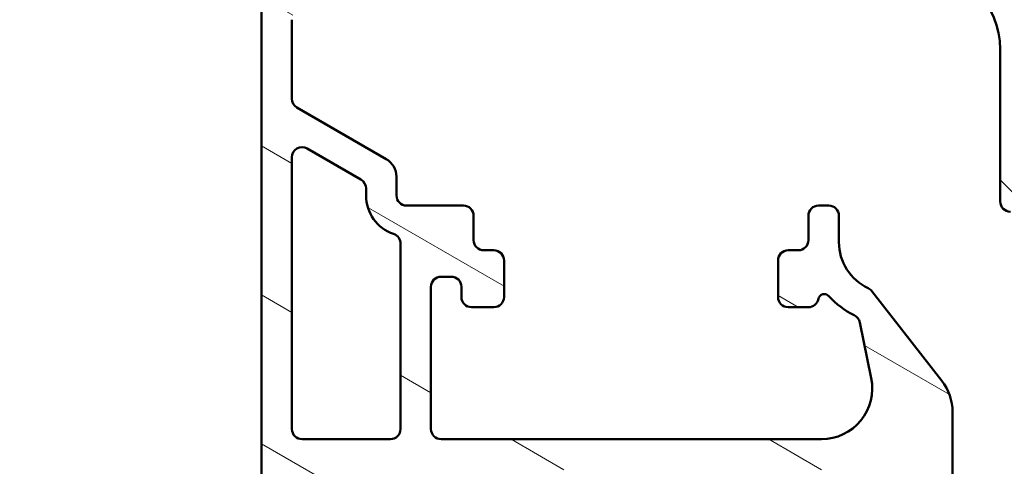
# Model space of a CAD drawing. Units: millimetres. Extents: x 13 to 821, y 10 to 287.
# Drawn here: x 451 to 476, y 106 to 117 of the extents above; entities that cross this region are included whole.
import ezdxf

# ---------------------------------------------------------------- set-up
doc = ezdxf.new("R2010")
doc.units = ezdxf.units.MM
for name, color, linetype, lineweight in [('Dimension (ISO)', 3, 'Continuous', 25), ('Hatch (ISO)', 8, 'Continuous', 18), ('Visible (ISO)', 7, 'Continuous', 50)]:
    doc.layers.add(name, color=color, linetype=linetype, lineweight=lineweight)
doc.styles.add('Note Text (ISO)', font='tahoma.ttf')
doc.dimstyles.new('Default (ISO)', dxfattribs={"dimtxt": 3.5, "dimasz": 2.5, "dimexe": 3.175, "dimexo": 0, "dimgap": 0.762, "dimtad": 1, "dimrnd": 1e-08, "dimtxsty": 'Note Text (ISO)', "dimcen": 0.09, "dimdle": 10, "dimclrd": 256, "dimclre": 256, "dimclrt": 256, "dimazin": 2, "dimtfac": 1.001485705375671, "dimtmove": 0, "dimatfit": 3, "dimfxl": 1, "dimtolj": 1, "dimtzin": 0, "dimlwd": -1, "dimlwe": -1, "dimarcsym": 0})

# ---------------------------------------------------------------- blocks, each defined once
blk = doc.blocks.new('*D33')
at = {"layer": 'Defpoints', "color": 0, "transparency": 16777216}
for p in [(460.0891456792968, 133.5223212768749), (447.5755917173765, 75.52232127687397), (457.5755917173766, 75.52232127687397)]:
    blk.add_point(p, dxfattribs=at)
at = {"layer": 'Dimension (ISO)', "transparency": 16777216}
for p, q in [((460.0891456792968, 133.5223212768749), (444.4005917173764, 133.5223212768749)), ((447.5755917173764, 131.0223212768749), (447.5755917173765, 78.02232127687397)), ((457.5755917173766, 75.52232127687397), (444.4005917173765, 75.52232127687397))]:
    blk.add_line(p, q, dxfattribs=at)
for points in [[(447.1589250507097, 131.0223212768749), (447.9922583840431, 131.0223212768749), (447.5755917173764, 133.5223212768749)], [(447.1589250507098, 78.02232127687397), (447.9922583840432, 78.02232127687397), (447.5755917173765, 75.52232127687397)]]:
    blk.add_solid(points, dxfattribs=at)
at = {"layer": 'Dimension (ISO)', "transparency": 16777216, "insert": (443.174908037054, 100.9247725864782), "char_height": 3.5, "attachment_point": 1, "rotation": 90, "style": 'Note Text (ISO)'}
blk.add_mtext('\\A1;116', dxfattribs=at)

msp = doc.modelspace()

# ---------------------------------------------------------------- hatches: boundary and pattern name
at = {"layer": 'Hatch (ISO)'}
h = msp.add_hatch(dxfattribs=at)
h.set_pattern_fill('ANSI31', color=256, scale=25.4, angle=90.00021045915, style=0)
h.set_pattern_definition([(135.00021045915, (413.7151640248585, 3.227041815989651e-07), (-2.245055783671479, -2.245072276832807), [])])
edge = h.paths.add_edge_path()
edge.add_ellipse((476.4505917173761, 133.3473212768749), major_axis=(0.1749999999999999, -1.24148650956402e-17), ratio=1, start_angle=270, end_angle=450)
edge.add_line((476.4505917173761, 133.5223212768749), (475.7005917173761, 133.5223212768749))
edge.add_ellipse((475.7005917173761, 133.2723212768749), major_axis=(-0.2499999999999999, 1.773552156520029e-17), ratio=1, start_angle=269.999999999998, end_angle=366.7033764282872)
edge.add_line((475.4523007742682, 133.2431389608161), (475.6085011484559, 131.9141444374626))
edge.add_ellipse((473.1255917173762, 131.6223212768749), major_axis=(0.2918231605877163, -2.482909431079719), ratio=1, start_angle=353.29662357171344, end_angle=449.9999999999987, ccw=False)
edge.add_line((473.1255917173762, 129.1223212768749), (468.8456191896963, 129.1223212768749))
edge.add_ellipse((468.8456191896963, 129.3723212768749), major_axis=(-0.2500000000000008, 2.238181570815515e-15), ratio=1, start_angle=338.96277874396384, end_angle=450.0000000000005, ccw=False)
edge.add_ellipse((467.0255917173762, 130.0723212768749), major_axis=(0.6102564102564113, 1.586690616894471), ratio=1, start_angle=269.9999999999999, end_angle=334.5967581393973)
edge.add_ellipse((467.9857644951523, 130.9853893120276), major_axis=(-0.2584154816470063, 0.2717470125781429), ratio=1, start_angle=269.9999999999987, end_angle=376.4404631166358)
edge.add_line((467.6610049687331, 131.1728893120276), (467.6124264470914, 131.0887488443878))
edge.add_ellipse((467.8289327980376, 130.9637488443877), major_axis=(-0.1250000000000454, -0.2165063509460862), ratio=1, start_angle=269.9999999999883, end_angle=347.9753008194498)
edge.add_ellipse((467.0255917173763, 130.0723212768751), major_axis=(0.705713490947485, -0.6359783555234411), ratio=1, start_angle=83.18165399580619, end_angle=89.99999999999892, ccw=False)
edge.add_line((467.7408557963927, 130.6975390767404), (467.7059244875896, 130.5671736575121))
edge.add_ellipse((467.8266652158757, 130.5348212768743), major_axis=(-0.03235238063781511, -0.1207407282861328), ratio=1, start_angle=270.0000000000035, end_angle=360.000000000006)
edge.add_line((467.7943128352379, 130.4140805485881), (467.9246782544661, 130.379149239785))
edge.add_ellipse((467.0255917173762, 130.0723212768749), major_axis=(0.3068279629101001, -0.8990865370899727), ratio=1, start_angle=352.3139096304842, end_angle=450.00000000000034, ccw=False)
edge.add_line((467.2094141754496, 129.1402755140994), (467.1139800650245, 129.2357096245244))
edge.add_ellipse((467.0255917173762, 129.1473212768761), major_axis=(-0.08838834764831827, 0.08838834764831827), ratio=1, start_angle=269.9999999999971, end_angle=359.9999999999928)
edge.add_line((466.9372033697279, 129.2357096245244), (466.8417692593027, 129.1402755140994))
edge.add_ellipse((467.0255917173762, 130.0723212768749), major_axis=(-0.9320457627755465, 0.1838224580734105), ratio=1, start_angle=352.31390963048415, end_angle=450.0000000000002, ccw=False)
edge.add_line((466.1265051802862, 130.379149239785), (466.2568705995145, 130.4140805485882))
edge.add_ellipse((466.2245182188766, 130.5348212768743), major_axis=(0.1207407282861328, 0.03235238063781232), ratio=1, start_angle=270.0000000000086, end_angle=360.0000000000037)
edge.add_line((466.3452589471627, 130.5671736575121), (466.3103276383596, 130.6975390767403))
edge.add_ellipse((467.0255917173764, 130.0723212768748), major_axis=(0.6252177998656071, 0.7152640790167287), ratio=1, start_angle=83.18165399580892, end_angle=90.0000000000033, ccw=False)
edge.add_ellipse((466.2222506367148, 130.9637488443877), major_axis=(0.1857140765651678, 0.1673627251377907), ratio=1, start_angle=270.0000000000087, end_angle=347.9753008194343)
edge.add_line((466.4387569876609, 131.0887488443877), (466.3901784660192, 131.1728893120277))
edge.add_ellipse((466.0654189396001, 130.9853893120276), major_axis=(-0.187499999999976, 0.3247595264191782), ratio=1, start_angle=270.0000000000089, end_angle=376.4404631166424)
edge.add_ellipse((467.0255917173762, 130.0723212768749), major_axis=(-1.171483516799762, -1.231919790354249), ratio=1, start_angle=270.0000000000004, end_angle=334.5967581393972)
edge.add_ellipse((465.2055642450561, 129.3723212768749), major_axis=(0.08974358974358944, -0.2333368554256577), ratio=1, start_angle=338.96277874395713, end_angle=450.0000000000073, ccw=False)
edge.add_line((465.205564245056, 129.1223212768749), (460.3140632775805, 129.1223212768749))
edge.add_ellipse((460.3140632775806, 129.3723212768749), major_axis=(-0.2499999999999991, -5.373759907473781e-16), ratio=1, start_angle=355.6676860168108, end_angle=449.9999999999999, ccw=False)
edge.add_line((460.0647776055736, 129.3912065550573), (460.3034139692099, 132.5412065550572))
edge.add_ellipse((460.5526996412169, 132.5223212768749), major_axis=(0.01888527818234705, 0.2492856720069875), ratio=0.9999999999999999, start_angle=4.332313983182303, end_angle=90.00000000000853, ccw=False)
edge.add_line((460.552699641217, 132.7723212768749), (461.1255917173762, 132.7723212768749))
edge.add_ellipse((461.1255917173762, 133.0223212768749), major_axis=(0.2499999999999995, -1.127958546190357e-15), ratio=1, start_angle=269.9999999999982, end_angle=360.0000000000013)
edge.add_line((461.3755917173762, 133.0223212768749), (461.3755917173762, 133.2723212768749))
edge.add_ellipse((461.1255917173762, 133.2723212768749), major_axis=(-5.165341747387198e-17, 0.2500000000000002), ratio=1, start_angle=270, end_angle=360)
edge.add_line((461.1255917173762, 133.5223212768749), (460.0891456792966, 133.5223212768749))
edge.add_ellipse((460.0891456792966, 133.0223212768749), major_axis=(-0.5000000000000003, -5.196404691821778e-16), ratio=1, start_angle=269.9999999999999, end_angle=355.6676860168114)
edge.add_line((459.5905743352826, 133.0600918332396), (459.1606090994697, 127.3845507205102))
edge.add_ellipse((458.6620377554558, 127.4223212768749), major_axis=(-0.0377705563646947, -0.4985713440139762), ratio=1, start_angle=4.332313983188499, end_angle=90.0000000000004, ccw=False)
edge.add_line((458.6620377554558, 126.9223212768749), (458.1255917173762, 126.9223212768749))
edge.add_ellipse((458.1255917173762, 127.4223212768749), major_axis=(-0.5000000000000016, 1.978361336224425e-15), ratio=1, start_angle=6.821210263296962e-13, end_angle=90.00000000000023, ccw=False)
edge.add_line((457.6255917173762, 127.4223212768749), (457.6255917173762, 130.4893085749827))
edge.add_ellipse((457.3755917173762, 130.4893085749827), major_axis=(1.127958546190356e-15, 0.2499999999999913), ratio=1, start_angle=270.0000000000002, end_angle=285.0000000000004)
edge.add_line((457.6170731739484, 130.5540133362583), (457.3670731739484, 131.4870260381505))
edge.add_ellipse((457.1255917173762, 131.4223212768749), major_axis=(-0.06470476127563017, 0.241481456572267), ratio=1, start_angle=269.9999999999942, end_angle=434.9999999999949)
edge.add_line((456.8755917173762, 131.4223212768749), (456.8755917173762, 126.4223212768749))
edge.add_ellipse((457.1255917173762, 126.4223212768749), major_axis=(1.092487503059956e-15, -0.2500000000000019), ratio=1, start_angle=269.9999999999997, end_angle=359.9999999999997)
edge.add_line((457.1255917173762, 126.1723212768749), (461.5255917173761, 126.1723212768749))
edge.add_ellipse((461.5255917173762, 125.9223212768749), major_axis=(0.2500000000000024, -1.127958546190357e-15), ratio=1, start_angle=1.3073986337985843e-12, end_angle=90.00000000000028, ccw=False)
edge.add_line((461.7755917173762, 125.9223212768749), (461.7755917173762, 120.5127863302055))
edge.add_line((461.7755917173762, 120.5127863302055), (461.7755917173762, 119.3430202359097))
edge.add_line((461.7755917173761, 119.3430202359097), (461.7755917173761, 118.7723212768749))
edge.add_ellipse((462.0255917173762, 118.7723212768749), major_axis=(-1.773552156520015e-17, -0.249999999999998), ratio=1, start_angle=270, end_angle=360)
edge.add_line((462.0255917173762, 118.5223212768749), (463.1112945838765, 118.5223212768749))
edge.add_ellipse((463.1112945838765, 118.7723212768749), major_axis=(0.2499999999999991, -1.127958546190357e-15), ratio=1, start_angle=270.0000000000002, end_angle=345.0000000000007)
edge.add_line((463.3527760404488, 118.7076165155993), (463.5204805913195, 119.3334984201095))
edge.add_ellipse((463.3755917173762, 119.3723212768749), major_axis=(0.03882285676537925, 0.1448888739433596), ratio=1, start_angle=269.9999999999966, end_angle=374.9999999999971)
edge.add_line((463.3755917173762, 119.5223212768749), (462.7755917173761, 119.5223212768749))
edge.add_ellipse((462.7755917173762, 119.7723212768749), major_axis=(-0.2499999999999969, 1.127958546190357e-15), ratio=1, start_angle=2.8421709430404007e-13, end_angle=90.00000000000028, ccw=False)
edge.add_line((462.5255917173762, 119.7723212768749), (462.5255917173762, 120.7723212768749))
edge.add_ellipse((462.7755917173762, 120.7723212768749), major_axis=(-2.202710527685113e-15, 0.249999999999998), ratio=1, start_angle=0, end_angle=89.99999999999852, ccw=False)
edge.add_line((462.7755917173762, 121.0223212768749), (466.7255917173762, 121.0223212768749))
edge.add_ellipse((466.7255917173762, 121.1723212768749), major_axis=(0.1499999999999768, -8.892425509940377e-15), ratio=1, start_angle=270, end_angle=300.000000000006)
edge.add_line((466.8005917173762, 121.0424174663073), (467.0255917173762, 121.1723212768749))
edge.add_line((467.0255917173762, 121.1723212768749), (467.2505917173762, 121.0424174663072))
edge.add_ellipse((467.3255917173761, 121.1723212768749), major_axis=(0.1299038105676643, -0.07499999999999622), ratio=1, start_angle=270.0000000000007, end_angle=300.0000000000024)
edge.add_line((467.3255917173761, 121.0223212768749), (471.2755917173761, 121.0223212768749))
edge.add_ellipse((471.2755917173762, 120.7723212768749), major_axis=(0.2499999999999991, -1.773552156520023e-17), ratio=1, start_angle=0, end_angle=89.99999999999801, ccw=False)
edge.add_line((471.5255917173762, 120.7723212768749), (471.5255917173762, 119.7723212768749))
edge.add_ellipse((471.2755917173762, 119.7723212768749), major_axis=(-1.773552156520023e-17, -0.2499999999999991), ratio=1, start_angle=0, end_angle=90, ccw=False)
edge.add_line((471.2755917173762, 119.5223212768749), (470.6755917173762, 119.5223212768749))
edge.add_ellipse((470.6755917173762, 119.3723212768749), major_axis=(-0.1500000000000034, -2.209804736311193e-15), ratio=1, start_angle=270.0000000000026, end_angle=374.9999999999939)
edge.add_line((470.5307028434328, 119.3334984201095), (470.6984073943036, 118.7076165155993))
edge.add_ellipse((470.9398888508758, 118.7723212768749), major_axis=(0.06470476127562465, -0.2414814565722656), ratio=1, start_angle=269.9999999999952, end_angle=344.9999999999991)
edge.add_line((470.9398888508758, 118.5223212768749), (473.5255917173761, 118.5223212768749))
edge.add_ellipse((473.5255917173762, 116.5223212768749), major_axis=(2.000000000000004, -1.418841725216026e-16), ratio=1, start_angle=1.1368683772161603e-13, end_angle=90, ccw=False)
edge.add_line((475.5255917173762, 116.5223212768749), (475.5255917173762, 112.7723212768747))
edge.add_ellipse((475.7755917173762, 112.7723212768747), major_axis=(-1.773552156520008e-17, -0.2499999999999969), ratio=1, start_angle=270.0000000000163, end_angle=360)
edge.add_line((475.7755917173762, 112.5223212768747), (476.4505917173762, 112.5223212768749))
edge.add_ellipse((476.4505917173761, 112.6973212768749), major_axis=(0.1749999999999963, 2.208031184154673e-15), ratio=1, start_angle=269.9999999999964, end_angle=449.9999999999993)
edge.add_line((476.4505917173761, 112.8723212768749), (476.4255917173762, 112.8723212768749))
edge.add_ellipse((476.4255917173762, 113.0223212768746), major_axis=(-0.1499999999999702, -6.650696834811822e-15), ratio=1, start_angle=70.52877936522623, end_angle=90.00000000000091, ccw=False)
edge.add_ellipse((476.4255917173762, 113.0223212768747), major_axis=(-0.1414213562370659, 0.05000000000070286), ratio=1, start_angle=19.471220634778206, end_angle=90.00000000000767, ccw=False)
edge.add_line((476.2755917173762, 113.0223212768747), (476.2755917173762, 116.5223212768749))
edge.add_ellipse((473.5255917173762, 116.5223212768749), major_axis=(4.63598283571783e-15, 2.749999999999992), ratio=1, start_angle=270.0000000000001, end_angle=305.1149156694114)
edge.add_ellipse((475.9795917173761, 118.2479759352582), major_axis=(-0.1438045548652744, 0.2044999999999963), ratio=1, start_angle=4.379276448545909, end_angle=90.00000000000358, ccw=False)
edge.add_ellipse((475.0255917173761, 119.4055095200841), major_axis=(0.795000000000019, -0.964611320688289), ratio=1, start_angle=1.669791207768325e-12, end_angle=50.50580788203641)
edge.add_line((476.2755917173762, 119.4055095200841), (476.2755917173762, 128.389296756202))
edge.add_ellipse((475.0255917173762, 128.389296756202), major_axis=(3.419346681701471e-15, 1.249999999999996), ratio=1, start_angle=270.0000000000002, end_angle=325.430881874543)
edge.add_ellipse((475.8766917173762, 129.6244602231164), major_axis=(-0.2058605778190675, 0.1418499999999989), ratio=1, start_angle=358.5817984009863, end_angle=449.99999999999386, ccw=False)
edge.add_ellipse((473.1255917173762, 131.6223212768749), major_axis=(2.548813235280332, -1.850959505678029), ratio=1, start_angle=0, end_angle=35.98731972446813)
edge.add_line((476.2755917173762, 131.6223212768749), (476.2755917173762, 133.0223212768749))
edge.add_ellipse((476.4255917173762, 133.0223212768749), major_axis=(1.467809032759638e-15, 0.1500000000000012), ratio=1, start_angle=19.471220634789688, end_angle=90.00000000000063, ccw=False)
edge.add_ellipse((476.4255917173762, 133.0223212768749), major_axis=(0.1414213562370624, 0.05000000000073389), ratio=1, start_angle=70.52877936521008, end_angle=89.99999999999397, ccw=False)
edge.add_line((476.4255917173762, 133.1723212768749), (476.4505917173761, 133.1723212768749))
edge = h.paths.add_edge_path(flags=0)
edge.add_ellipse((472.5255917173762, 128.1223212768749), major_axis=(-1.092487503059956e-15, 0.2499999999999991), ratio=1, start_angle=0, end_angle=89.99999999999974)
edge.add_line((472.2755917173762, 128.1223212768749), (472.2755917173762, 119.5223212768749))
edge.add_ellipse((472.5255917173762, 119.5223212768749), major_axis=(-0.2499999999999969, 1.773552156520008e-17), ratio=1, start_angle=4.064682132596932e-15, end_angle=89.99999999999798)
edge.add_line((472.5255917173762, 119.2723212768749), (473.5255917173762, 119.2723212768749))
edge.add_ellipse((473.5255917173762, 116.5223212768749), major_axis=(-2.43958054887266, 1.269230769230764), ratio=1, start_angle=270.0000000000008, end_angle=297.48642625038127, ccw=False)
edge.add_ellipse((475.0255917173762, 119.4054619255426), major_axis=(2.184975006119913e-15, -0.5000000000000004), ratio=1, start_angle=332.5135737496175, end_angle=449.9999999999993)
edge.add_line((475.5255917173762, 119.4054619255426), (475.5255917173762, 128.3892886448095))
edge.add_ellipse((475.0255917173762, 128.3892886448095), major_axis=(0.4310710176087245, 0.2533333333333365), ratio=1, start_angle=329.5579479626215, end_angle=450.0000000000006)
edge.add_ellipse((473.1255917173762, 131.6223212768749), major_axis=(3.249999999999972, -1.577368412509979e-14), ratio=1, start_angle=270.0000000000001, end_angle=300.44205203737727, ccw=False)
edge.add_line((473.1255917173762, 128.3723212768749), (472.5255917173762, 128.3723212768749))
edge = h.paths.add_edge_path(flags=0)
edge.add_ellipse((471.2755917173762, 128.1223212768749), major_axis=(0.249999999999998, -1.773552156520015e-17), ratio=1, start_angle=4.064682132596932e-15, end_angle=90.00000000000001)
edge.add_line((471.2755917173762, 128.3723212768749), (460.2193663078837, 128.3723212768749))
edge.add_ellipse((460.2193663078836, 128.1223212768749), major_axis=(0.01888527818235011, 0.2492856720069881), ratio=1, start_angle=4.33231398318095, end_angle=90.00000000000915)
edge.add_line((459.9700806358766, 128.1412065550572), (459.8981109389069, 127.1912065550573))
edge.add_ellipse((460.1473966109139, 127.1723212768749), major_axis=(-0.2500000000000002, 1.773552156520031e-17), ratio=1, start_angle=355.6676860168109, end_angle=450.000000000002)
edge.add_line((460.1473966109139, 126.9223212768749), (461.5255917173762, 126.9223212768749))
edge.add_ellipse((461.5255917173762, 125.9223212768749), major_axis=(-1.039280938364355e-15, 0.9999999999999998), ratio=1, start_angle=269.99999999999994, end_angle=359.99999999999994, ccw=False)
edge.add_line((462.5255917173762, 125.9223212768749), (462.5255917173762, 122.0223212768749))
edge.add_ellipse((462.7755917173762, 122.0223212768749), major_axis=(-0.2499999999999925, -2.202710527685113e-15), ratio=1, start_angle=0, end_angle=89.9999999999995)
edge.add_line((462.7755917173762, 121.7723212768749), (465.5925790154839, 121.7723212768749))
edge.add_ellipse((465.5925790154839, 122.0223212768749), major_axis=(-0.1249999999999996, -0.2165063509461075), ratio=1, start_angle=29.99999999999407, end_angle=90.00000000000058)
edge.add_ellipse((466.0255917173762, 121.7723212768749), major_axis=(-0.2499999999999969, 2.238181570815513e-15), ratio=1, start_angle=270.0000000000005, end_angle=330.00000000000176, ccw=False)
edge.add_line((466.0255917173762, 122.0223212768749), (468.0255917173762, 122.0223212768749))
edge.add_ellipse((468.0255917173762, 121.7723212768749), major_axis=(-0.1249999999999974, 0.2165063509461063), ratio=1, start_angle=270.0000000000006, end_angle=330.0000000000083, ccw=False)
edge.add_ellipse((468.4586044192684, 122.0223212768749), major_axis=(-0.2499999999999947, -2.202710527685113e-15), ratio=1, start_angle=29.99999999999734, end_angle=89.9999999999995)
edge.add_line((468.4586044192684, 121.7723212768749), (471.2755917173762, 121.7723212768749))
edge.add_ellipse((471.2755917173762, 122.0223212768749), major_axis=(-1.773552156520023e-17, -0.2499999999999991), ratio=1, start_angle=4.06468213259693e-15, end_angle=90.00000000000001)
edge.add_line((471.5255917173762, 122.0223212768749), (471.5255917173762, 128.1223212768749))
h = msp.add_hatch(dxfattribs=at)
h.set_pattern_fill('ANSI31', color=256, scale=25.4, angle=105.00024553567, style=0)
h.set_pattern_definition([(150.00024553567, (413.7151640248585, 3.227041815989651e-07), (-1.587488216702059, -2.749637460072167), [])])
edge = h.paths.add_edge_path()
edge.add_line((457.802368412673, 120.9990979721706), (457.3988150220797, 120.5955445815774))
edge.add_ellipse((457.5755917173764, 120.4187678862807), major_axis=(-0.176776695296636, -0.1767766952966354), ratio=1, start_angle=269.9999999999915, end_angle=315.0000000000052)
edge.add_line((457.3255917173764, 120.4187678862807), (457.3255917173764, 81.34732127687406))
edge.add_line((457.3255917173764, 81.34732127687404), (457.5255917173764, 81.14732127687401))
edge.add_line((457.5255917173764, 81.14732127687401), (457.3255917173764, 80.94732127687398))
edge.add_line((457.3255917173764, 80.94732127687398), (457.3255917173764, 75.772321276874))
edge.add_ellipse((457.5755917173764, 75.772321276874), major_axis=(2.13356414444137e-17, -0.2500000000000042), ratio=1, start_angle=270, end_angle=360.000000000004)
edge.add_line((457.5755917173764, 75.522321276874), (458.0755917173764, 75.52232127687401))
edge.add_ellipse((458.0755917173764, 75.67232127687402), major_axis=(0.1500000000000057, 1.347425555844667e-14), ratio=1, start_angle=270.0000000000016, end_angle=359.9999999999915)
edge.add_line((458.2255917173763, 75.672321276874), (458.2255917173763, 76.77232127687401))
edge.add_line((458.2255917173763, 76.77232127687401), (458.0755917173764, 76.77232127687401))
edge.add_line((458.0755917173764, 76.77232127687401), (458.0755917173764, 78.02232127687401))
edge.add_line((458.0755917173764, 78.02232127687401), (458.2255917173763, 78.02232127687401))
edge.add_line((458.2255917173763, 78.02232127687401), (458.2255917173763, 79.27232127687401))
edge.add_line((458.2255917173763, 79.27232127687401), (458.0755917173764, 79.27232127687401))
edge.add_line((458.0755917173764, 79.27232127687401), (458.0755917173764, 80.52232127687408))
edge.add_ellipse((458.3255917173764, 80.52232127687408), major_axis=(-8.90311983844567e-15, 0.2499999999999997), ratio=1, start_angle=0, end_angle=89.99999999999801, ccw=False)
edge.add_line((458.3255917173764, 80.77232127687408), (460.53710348588, 80.77232127687407))
edge.add_ellipse((460.53710348588, 81.27232127687404), major_axis=(0.500000000000016, 1.392045909070329e-14), ratio=1, start_angle=269.9999999999994, end_angle=352.4999999999962)
edge.add_line((461.0328259165669, 81.207058180764), (461.3462281353449, 83.58758437298395))
edge.add_ellipse((461.8419505660318, 83.52232127687398), major_axis=(0.06526309611002643, 0.4957224306869058), ratio=0.9999999999999998, start_angle=7.4999999999980105, end_angle=90.00000000000603, ccw=False)
edge.add_line((461.8419505660318, 84.02232127687398), (462.2255917173763, 84.02232127687395))
edge.add_line((462.2255917173764, 84.02232127687395), (462.3255917173764, 84.02232127687395))
edge.add_ellipse((462.3255917173764, 83.52232127687391), major_axis=(0.5000000000000027, -6.618666864862113e-15), ratio=1, start_angle=1.0231815394945443e-12, end_angle=90.0000000000008, ccw=False)
edge.add_line((462.8255917173764, 83.52232127687391), (462.8255917173764, 82.67360147644479))
edge.add_line((462.8255917173764, 82.67360147644479), (462.7234823042427, 82.5569220273469))
edge.add_line((462.7234823042427, 82.5569220273469), (462.8428306401992, 82.31426800470477))
edge.add_line((462.8428306401992, 82.31426800470477), (462.6647455177437, 82.11077183972866))
edge.add_line((462.6647455177437, 82.11077183972866), (462.7840938537002, 81.86811781708653))
edge.add_line((462.7840938537002, 81.86811781708653), (462.6060087312446, 81.66462165211048))
edge.add_line((462.6060087312446, 81.66462165211048), (462.7253570672012, 81.42196762946836))
edge.add_line((462.7253570672012, 81.42196762946836), (462.5472719447456, 81.21847146449224))
edge.add_line((462.5472719447456, 81.21847146449224), (462.7667089930136, 80.772321276874))
edge.add_line((462.7667089930136, 80.772321276874), (463.1255917173764, 80.77232127687407))
edge.add_line((463.1255917173764, 80.77232127687407), (463.3255917173764, 80.772321276874))
edge.add_ellipse((463.3255917173764, 81.02232127687405), major_axis=(0.2500000000000036, 2.241781690694727e-15), ratio=1, start_angle=269.9999999999995, end_angle=360)
edge.add_line((463.5755917173764, 81.02232127687405), (463.5755917173764, 82.77232127687395))
edge.add_ellipse((464.8255917173764, 82.77232127687395), major_axis=(-1.066782072220669e-16, 1.250000000000002), ratio=1, start_angle=0, end_angle=90, ccw=False)
edge.add_line((464.8255917173764, 84.02232127687395), (473.5005917173763, 84.02232127687395))
edge.add_ellipse((473.5005917173763, 84.522321276874), major_axis=(0.5000000000000027, 4.267128288882691e-17), ratio=1, start_angle=270, end_angle=360)
edge.add_line((474.0005917173763, 84.522321276874), (474.0005917173763, 84.93286356246384))
edge.add_ellipse((474.2505917173763, 84.93286356246384), major_axis=(-2.133564144441364e-17, 0.2500000000000036), ratio=1, start_angle=20.000000000000227, end_angle=90, ccw=False)
edge.add_line((474.1650866815449, 85.16778671766032), (474.7518947388752, 85.3813673837561))
edge.add_ellipse((474.7005917173764, 85.52232127687401), major_axis=(0.1409538931178834, 0.05130302149884971), ratio=1, start_angle=269.9999999999964, end_angle=409.9999999999997)
edge.add_line((474.7518947388752, 85.66327516999189), (474.1650866815449, 85.87685583608764))
edge.add_ellipse((474.2505917173763, 86.11177899128411), major_axis=(-0.2349231551964781, 0.08550503583141913), ratio=1, start_angle=19.99999999999949, end_angle=89.99999999999989, ccw=False)
edge.add_line((474.0005917173763, 86.11177899128411), (474.0005917173763, 99.0030824613314))
edge.add_ellipse((474.5005917173764, 99.00308246133147), major_axis=(-4.26712828888271e-17, 0.5000000000000049), ratio=1, start_angle=45.00000000000068, end_angle=90.00000000000807, ccw=False)
edge.add_line((474.1470383267831, 99.35663585192475), (474.8066577345544, 100.016255259696))
edge.add_ellipse((474.7005917173764, 100.1223212768739), major_axis=(0.1060660171779748, 0.1060660171779837), ratio=1, start_angle=270.0000000000011, end_angle=405.000000000001)
edge.add_line((474.7005917173764, 100.2723212768739), (474.3505917173763, 100.272321276874))
edge.add_ellipse((474.3505917173763, 100.422321276874), major_axis=(-0.1500000000000012, -1.280138486664813e-17), ratio=1, start_angle=300.000000000001, end_angle=450, ccw=False)
edge.add_ellipse((474.2005917173764, 100.6821288980093), major_axis=(0.1299038105676686, 0.07500000000000061), ratio=1, start_angle=270.0000000000007, end_angle=330.0000000000003)
edge.add_line((474.3505917173763, 100.6821288980093), (474.3505917173763, 107.5919117602619))
edge.add_ellipse((473.1005917173763, 107.5919117602619), major_axis=(6.55465994052888e-15, 1.249999999999989), ratio=1, start_angle=270.0000000000003, end_angle=308.0000000000011)
edge.add_line((474.0856051593847, 108.361488604419), (472.3617432353267, 110.5679312491733))
edge.add_ellipse((472.164740546925, 110.4140158803418), major_axis=(-0.1539153688314277, 0.1970026884016951), ratio=1, start_angle=270.0000000000124, end_angle=296.8956959985647)
edge.add_ellipse((472.8011417173764, 111.7723212768739), major_axis=(-1.13192116377675, 0.5303343087094168), ratio=1, start_angle=25.104304001435708, end_angle=89.99999999999949, ccw=False)
edge.add_line((471.5511417173764, 111.7723212768739), (471.5511417173764, 112.422321276874))
edge.add_ellipse((471.3011417173764, 112.422321276874), major_axis=(-4.46222773994504e-15, 0.2500000000000013), ratio=1, start_angle=269.999999999999, end_angle=359.999999999999)
edge.add_line((471.3011417173764, 112.672321276874), (471.0511417173764, 112.672321276874))
edge.add_ellipse((471.0511417173764, 112.422321276874), major_axis=(-0.2499999999999947, 4.419556457056213e-15), ratio=1, start_angle=270.000000000001, end_angle=360.0000000000015)
edge.add_line((470.8011417173764, 112.422321276874), (470.8011417173764, 111.822321276874))
edge.add_ellipse((470.5511417173764, 111.822321276874), major_axis=(2.133564144441327e-17, -0.2499999999999991), ratio=1, start_angle=0, end_angle=90, ccw=False)
edge.add_line((470.5511417173764, 111.572321276874), (470.3011417173764, 111.572321276874))
edge.add_ellipse((470.3011417173764, 111.3223212768739), major_axis=(-0.2500000000000058, -4.46222773994504e-15), ratio=1, start_angle=270.000000000001, end_angle=359.999999999998)
edge.add_line((470.0511417173764, 111.3223212768739), (470.0511417173764, 110.4223212768739))
edge.add_ellipse((470.3011417173764, 110.422321276874), major_axis=(2.133564144441327e-17, -0.2499999999999991), ratio=1, start_angle=270.0000000000163, end_angle=360)
edge.add_line((470.3011417173764, 110.172321276874), (470.8011417173764, 110.172321276874))
edge.add_ellipse((470.8011417173764, 110.422321276874), major_axis=(0.2499999999999991, -2.1991104078059e-15), ratio=1, start_angle=270.0000000000005, end_angle=348.8102394485662)
edge.add_ellipse((471.1935376580608, 110.3446976610451), major_axis=(0.02910885593582212, 0.1471484777566779), ratio=1, start_angle=322.7962560093357, end_angle=450.0000000000043, ccw=False)
edge.add_ellipse((472.8011417173764, 111.7723212768741), major_axis=(1.328021968212989, -1.495445636572658), ratio=1, start_angle=269.9999999999993, end_angle=292.5924095687751)
edge.add_ellipse((471.8218330307084, 109.7466227563096), major_axis=(0.2250776133960385, -0.1088120762964362), ratio=1, start_angle=37.30109497333302, end_angle=89.9999999999954, ccw=False)
edge.add_line((472.0668142068636, 109.7964647399139), (472.3465475981524, 108.4215311948955))
edge.add_ellipse((471.1216417173763, 108.1723212768739), major_axis=(0.2492099180214937, -1.224905880776037), ratio=1, start_angle=348.4999999999993, end_angle=450.0000000000025, ccw=False)
edge.add_line((471.1216417173763, 106.9223212768739), (461.7511417173764, 106.9223212768739))
edge.add_ellipse((461.7511417173764, 107.1723212768739), major_axis=(-0.2499999999999991, -5.764471537569916e-16), ratio=1, start_angle=0, end_angle=89.9999999999979, ccw=False)
edge.add_line((461.5011417173764, 107.1723212768739), (461.5011417173764, 110.6723212768739))
edge.add_ellipse((461.7511417173764, 110.6723212768739), major_axis=(-2.133564144441332e-17, 0.2499999999999997), ratio=1, start_angle=0, end_angle=90, ccw=False)
edge.add_line((461.7511417173764, 110.9223212768739), (462.0011417173764, 110.9223212768739))
edge.add_ellipse((462.0011417173764, 110.6723212768739), major_axis=(0.2499999999999991, 5.764471537569916e-16), ratio=1, start_angle=0, end_angle=89.99999999999989, ccw=False)
edge.add_line((462.2511417173764, 110.6723212768739), (462.2511417173764, 110.422321276874))
edge.add_ellipse((462.5011417173764, 110.422321276874), major_axis=(2.133564144441327e-17, -0.2499999999999991), ratio=1, start_angle=270, end_angle=360)
edge.add_line((462.5011417173764, 110.172321276874), (463.0511417173764, 110.172321276874))
edge.add_ellipse((463.0511417173764, 110.422321276874), major_axis=(0.2500000000000013, 2.133564144441346e-17), ratio=1, start_angle=270, end_angle=359.9999999999995)
edge.add_line((463.3011417173764, 110.422321276874), (463.3011417173764, 111.322321276874))
edge.add_ellipse((463.0511417173764, 111.322321276874), major_axis=(-2.133564144441336e-17, 0.2500000000000002), ratio=1, start_angle=270, end_angle=360)
edge.add_line((463.0511417173764, 111.572321276874), (462.8011417173764, 111.572321276874))
edge.add_ellipse((462.8011417173764, 111.822321276874), major_axis=(-0.2499999999999991, -1.13155866606957e-15), ratio=1, start_angle=0, end_angle=89.99999999999977, ccw=False)
edge.add_line((462.5511417173764, 111.822321276874), (462.5511417173764, 112.4223212768739))
edge.add_ellipse((462.3011417173764, 112.422321276874), major_axis=(-2.133564144441317e-17, 0.249999999999998), ratio=1, start_angle=269.9999999999837, end_angle=360)
edge.add_line((462.3011417173764, 112.672321276874), (460.9011417173764, 112.672321276874))
edge.add_ellipse((460.9011417173764, 112.922321276874), major_axis=(-0.2500000000000036, 2.754221920118478e-15), ratio=1, start_angle=6.252776074688882e-13, end_angle=90.00000000000063, ccw=False)
edge.add_line((460.6511417173764, 112.922321276874), (460.6511417173764, 113.3836461422792))
edge.add_ellipse((460.1511417173764, 113.3836461422792), major_axis=(2.177774766361488e-15, 0.4999999999999954), ratio=1, start_angle=270.0000000000002, end_angle=330.0000000000007)
edge.add_line((460.4011417173764, 113.8166588441714), (458.2005917173764, 115.0871469790366))
edge.add_ellipse((458.3255917173764, 115.3036533299827), major_axis=(-0.2165063509461074, 0.1249999999999969), ratio=1, start_angle=29.999999999997726, end_angle=89.99999999999841, ccw=False)
edge.add_line((458.0755917173764, 115.3036533299827), (458.0755917173764, 117.2473212768739))
edge.add_ellipse((458.3255917173764, 117.2473212768739), major_axis=(-2.133564144441338e-17, 0.2500000000000005), ratio=1, start_angle=0, end_angle=90, ccw=False)
edge.add_line((458.3255917173764, 117.4973212768739), (459.8755917173764, 117.497321276874))
edge.add_ellipse((459.8755917173763, 117.747321276874), major_axis=(0.2500000000000013, 1.686670178382148e-15), ratio=1, start_angle=270.0000000000016, end_angle=359.9999999999986)
edge.add_line((460.1255917173764, 117.747321276874), (460.1255917173764, 118.922321276874))
edge.add_ellipse((459.7755917173764, 118.922321276874), major_axis=(2.745687663540714e-15, 0.3499999999999784), ratio=1, start_angle=270.0000000000005, end_angle=279.1840501764113)
edge.add_ellipse((459.7755917173764, 118.922321276874), major_axis=(-0.05586223493580959, 0.3455132569207382), ratio=1, start_angle=269.9999999999995, end_angle=350.8159498235869)
edge.add_ellipse((459.7755917173764, 119.1223212768739), major_axis=(-0.1500000000000007, -8.454686533355151e-16), ratio=1, start_angle=269.9999999999963, end_angle=359.9999999999997)
edge.add_line((459.6255917173764, 119.1223212768739), (459.6255917173764, 118.7923212768743))
edge.add_line((459.6255917173764, 118.7923212768743), (459.6255917173763, 118.272321276874))
edge.add_ellipse((459.4755917173763, 118.272321276874), major_axis=(1.280138486664797e-17, -0.1499999999999996), ratio=1, start_angle=0, end_angle=90, ccw=False)
edge.add_line((459.4755917173763, 118.122321276874), (458.7755917173764, 118.122321276874))
edge.add_ellipse((458.7755917173764, 118.272321276874), major_axis=(-0.1500000000000001, -2.903571410229374e-16), ratio=1, start_angle=0, end_angle=89.99999999999989, ccw=False)
edge.add_line((458.6255917173764, 118.272321276874), (458.6255917173764, 119.022321276874))
edge.add_ellipse((458.3755917173763, 119.022321276874), major_axis=(-5.764471537569917e-16, 0.2500000000000011), ratio=1, start_angle=270.0000000000161, end_angle=359.9999999999999)
edge.add_line((458.3755917173763, 119.272321276874), (458.3255917173763, 119.2723212768739))
edge.add_ellipse((458.3255917173764, 119.522321276874), major_axis=(-0.2500000000000002, -2.133564144441336e-17), ratio=1, start_angle=0, end_angle=89.99999999999801, ccw=False)
edge.add_line((458.0755917173764, 119.522321276874), (458.0755917173764, 120.1081077145009))
edge.add_ellipse((458.3255917173764, 120.1081077145009), major_axis=(-2.133564144441334e-17, 0.2499999999999999), ratio=1, start_angle=45, end_angle=89.99999999998369, ccw=False)
edge.add_line((458.1488150220797, 120.2848844097975), (458.552368412673, 120.6884378003907))
edge.add_ellipse((458.3755917173763, 120.8652144956874), major_axis=(0.1767766952966371, 0.1767766952966373), ratio=1, start_angle=269.999999999992, end_angle=315.000000000004)
edge.add_line((458.6255917173763, 120.8652144956874), (458.6255917173763, 122.997321276874))
edge.add_ellipse((458.7755917173764, 122.997321276874), major_axis=(-1.280138486664799e-17, 0.1499999999999999), ratio=1, start_angle=0, end_angle=90, ccw=False)
edge.add_line((458.7755917173764, 123.147321276874), (459.0555917173796, 123.147321276874))
edge.add_line((459.0555917173796, 123.147321276874), (459.4755917173763, 123.147321276874))
edge.add_ellipse((459.4755917173763, 122.997321276874), major_axis=(0.15, 1.280138486664801e-17), ratio=1, start_angle=0, end_angle=90, ccw=False)
edge.add_line((459.6255917173764, 122.997321276874), (459.6255917173764, 122.672321276874))
edge.add_ellipse((459.7755917173764, 122.672321276874), major_axis=(1.515792629447926e-16, -0.1500000000000004), ratio=1, start_angle=269.9999999999999, end_angle=359.9999999999999)
edge.add_ellipse((459.7755917173764, 122.8723212768739), major_axis=(0.3499999999999998, -4.133466444322158e-15), ratio=1, start_angle=270.0000000000007, end_angle=360.0000000000007)
edge.add_line((460.1255917173764, 122.8723212768739), (460.1255917173764, 123.5223212768739))
edge.add_ellipse((459.8755917173763, 123.522321276874), major_axis=(2.562201147118759e-16, 0.2499999999999997), ratio=1, start_angle=269.9999999999838, end_angle=360.0000000000001)
edge.add_line((459.8755917173763, 123.772321276874), (458.1255917173763, 123.772321276874))
edge.add_ellipse((458.1255917173764, 123.522321276874), major_axis=(-0.2499999999999999, -1.601135195225579e-16), ratio=1, start_angle=270.000000000004, end_angle=359.9999999999999)
edge.add_line((457.8755917173764, 123.522321276874), (457.8755917173764, 121.1758746674672))
edge.add_ellipse((457.6255917173764, 121.1758746674672), major_axis=(-5.337758708681648e-16, -0.2500000000000018), ratio=1, start_angle=45.00000000000517, end_angle=90.00000000000011, ccw=False)
edge = h.paths.add_edge_path(flags=0)
edge.add_line((459.9011417173764, 113.0949710076844), (459.9011417173764, 112.922321276874))
edge.add_ellipse((460.9011417173764, 112.922321276874), major_axis=(-2.13510348347266e-15, -0.9999999999999964), ratio=1, start_angle=270.0000000000001, end_angle=341.3370751150581)
edge.add_ellipse((460.5011417173764, 111.7380493486413), major_axis=(0.2368543856465411, -0.08000000000000117), ratio=1, start_angle=15.508072504838708, end_angle=89.99999999999591, ccw=False)
edge.add_line((460.750762827411, 111.7242906631997), (460.7511417173764, 111.7242906631997))
edge.add_line((460.7511417173764, 111.7242906631997), (460.7511417173764, 107.1723212768739))
edge.add_ellipse((460.5011417173764, 107.1723212768739), major_axis=(2.133564144441327e-17, -0.2499999999999991), ratio=1, start_angle=0, end_angle=90, ccw=False)
edge.add_line((460.5011417173764, 106.9223212768739), (458.3255917173764, 106.9223212768739))
edge.add_ellipse((458.3255917173764, 107.172321276874), major_axis=(-0.2500000000000036, 2.337888285884044e-15), ratio=1, start_angle=6.252776074688882e-13, end_angle=90.00000000000051, ccw=False)
edge.add_line((458.0755917173764, 107.172321276874), (458.0755917173764, 113.8602776570087))
edge.add_ellipse((458.3255917173764, 113.8602776570086), major_axis=(-1.13155866606957e-15, 0.2499999999999998), ratio=1, start_angle=329.99999999999926, end_angle=449.99999999998346, ccw=False)
edge.add_line((458.4505917173764, 114.0767840079547), (459.7761417173764, 113.3114773586305))
edge.add_ellipse((459.6511417173764, 113.0949710076844), major_axis=(0.2165063509461063, -0.1249999999999968), ratio=1, start_angle=29.999999999999773, end_angle=89.9999999999983, ccw=False)
edge = h.paths.add_edge_path(flags=0)
edge.add_line((470.5005917173763, 92.32232127687394), (472.4248978079433, 92.32232127687394))
edge.add_ellipse((472.4248978079434, 92.07232127687395), major_axis=(0.2500000000000169, -4.419556457056211e-15), ratio=1, start_angle=56.30993247402449, end_angle=90.00000000000102, ccw=False)
edge.add_line((472.5635728569997, 92.28033385045843), (473.1392667664327, 91.8965379108364))
edge.add_ellipse((473.0005917173763, 91.68852533725197), major_axis=(0.2080125735844619, -0.138675049056305), ratio=1, start_angle=33.69006752598358, end_angle=89.99999999999301, ccw=False)
edge.add_line((473.2505917173763, 91.68852533725199), (473.2505917173763, 85.27232127687402))
edge.add_ellipse((472.7505917173763, 85.27232127687395), major_axis=(4.267128288882672e-17, -0.5000000000000004), ratio=1, start_angle=0, end_angle=90.00000000000807, ccw=False)
edge.add_line((472.7505917173763, 84.77232127687395), (461.8419505660318, 84.77232127687398))
edge.add_ellipse((461.8419505660318, 83.52232127687398), major_axis=(-1.249999999999991, 4.484333050905123e-16), ratio=1, start_angle=270, end_angle=352.4999999999999)
edge.add_line((460.6026444893145, 83.68547901714905), (460.3750935693223, 81.9570581807641))
edge.add_ellipse((459.8793711386354, 82.02232127687407), major_axis=(-0.06526309611001754, -0.4957224306868975), ratio=1, start_angle=7.4999999999951115, end_angle=90.00000000000489, ccw=False)
edge.add_line((459.8793711386354, 81.52232127687408), (458.5755917173764, 81.52232127687402))
edge.add_ellipse((458.5755917173764, 82.02232127687407), major_axis=(-0.4999999999999982, -3.78967399099873e-15), ratio=1, start_angle=0, end_angle=89.9999999999996, ccw=False)
edge.add_line((458.0755917173764, 82.02232127687407), (458.0755917173764, 91.68852533725197))
edge.add_ellipse((458.3255917173764, 91.68852533725197), major_axis=(-2.133564144441357e-17, 0.2500000000000027), ratio=1, start_angle=33.69006752598108, end_angle=90, ccw=False)
edge.add_line((458.18691666832, 91.89653791083643), (458.762610577753, 92.28033385045845))
edge.add_ellipse((458.9012856268093, 92.07232127687402), major_axis=(0.2080125735844706, 0.1386750490563071), ratio=1, start_angle=56.30993247401938, end_angle=90.00000000000449, ccw=False)
edge.add_line((458.9012856268093, 92.32232127687402), (462.7255917173763, 92.32232127687392))
edge.add_ellipse((462.7255917173763, 92.57232127687399), major_axis=(0.2499999999999991, -1.088887383180743e-15), ratio=1, start_angle=270.0000000000002, end_angle=360.0000000000005)
edge.add_line((462.9755917173763, 92.57232127687399), (462.9755917173763, 92.82232127687398))
edge.add_ellipse((462.7255917173763, 92.82232127687398), major_axis=(-2.133564144441308e-17, 0.2499999999999969), ratio=1, start_angle=270, end_angle=360)
edge.add_line((462.7255917173763, 93.07232127687398), (458.4901668484828, 93.07232127687404))
edge.add_ellipse((458.4901668484828, 92.82232127687398), major_axis=(-0.2500000000000036, -5.156117130335765e-15), ratio=1, start_angle=269.9999999999988, end_angle=311.4096221092682)
edge.add_ellipse((458.2255917173763, 93.12232127687399), major_axis=(-0.1125000000000043, -0.09921567416492118), ratio=1, start_angle=318.5903778907417, end_angle=449.99999999999875, ccw=False)
edge.add_line((458.0755917173764, 93.12232127687395), (458.0755917173764, 105.9223212768739))
edge.add_ellipse((458.3255917173764, 105.922321276874), major_axis=(-2.241781690694727e-15, 0.2500000000000005), ratio=1, start_angle=300, end_angle=450.0000000000158, ccw=False)
edge.add_ellipse((458.7586044192686, 106.172321276874), major_axis=(0.1249999999999996, -0.2165063509461108), ratio=1, start_angle=269.9999999999974, end_angle=330.0000000000063)
edge.add_line((458.7586044192686, 105.922321276874), (459.4720383267831, 105.9223212768739))
edge.add_ellipse((459.4720383267831, 106.172321276874), major_axis=(0.2500000000000213, 1.667468101082176e-14), ratio=1, start_angle=270.0000000000002, end_angle=314.9999999999911)
edge.add_line((459.6488150220797, 105.9955445815773), (459.7523684126729, 106.0990979721705))
edge.add_ellipse((459.9291451079696, 105.9223212768739), major_axis=(0.1767766952966543, 0.176776695296641), ratio=1, start_angle=45.000000000000114, end_angle=90.00000000000682, ccw=False)
edge.add_line((459.9291451079696, 106.172321276874), (465.0470383267831, 106.172321276874))
edge.add_ellipse((465.0470383267831, 105.9223212768739), major_axis=(0.2499999999999791, 8.903119838445663e-15), ratio=1, start_angle=44.99999999999619, end_angle=90, ccw=False)
edge.add_line((465.2238150220797, 106.0990979721705), (465.327368412673, 105.9955445815773))
edge.add_ellipse((465.5041451079696, 106.172321276874), major_axis=(0.1767766952966477, -0.1767766952966399), ratio=1, start_angle=270.0000000000063, end_angle=315.0000000000028)
edge.add_line((465.5041451079696, 105.922321276874), (467.7970383267831, 105.922321276874))
edge.add_ellipse((467.7970383267831, 106.1723212768739), major_axis=(0.2499999999999769, -8.86044855555684e-15), ratio=1, start_angle=269.999999999998, end_angle=315.0000000000042)
edge.add_line((467.9738150220797, 105.9955445815773), (468.077368412673, 106.0990979721705))
edge.add_ellipse((468.2541451079696, 105.9223212768739), major_axis=(0.1767766952966276, 0.1767766952966277), ratio=1, start_angle=45, end_angle=90.00000000000279, ccw=False)
edge.add_line((468.2541451079696, 106.1723212768739), (471.3970383267831, 106.1723212768739))
edge.add_ellipse((471.3970383267831, 105.9223212768739), major_axis=(0.2500000000000102, -2.199110407805899e-15), ratio=1, start_angle=45.00000000000267, end_angle=90.00000000000051, ccw=False)
edge.add_line((471.5738150220798, 106.0990979721706), (471.677368412673, 105.9955445815773))
edge.add_ellipse((471.8541451079697, 106.172321276874), major_axis=(-0.1767766952966387, -0.176776695296641), ratio=1, start_angle=8.98904266848617e-12, end_angle=44.99999999999556)
edge.add_line((471.8541451079697, 105.922321276874), (472.5675790154842, 105.9223212768739))
edge.add_ellipse((472.5675790154842, 106.172321276874), major_axis=(0.2499999999999902, -6.640002506306527e-15), ratio=1, start_angle=270.0000000000015, end_angle=330.0000000000032)
edge.add_ellipse((473.0005917173763, 105.922321276874), major_axis=(0.1249999999999995, 0.2165063509461085), ratio=1, start_angle=299.99999999999443, end_angle=450, ccw=False)
edge.add_line((473.2505917173763, 105.922321276874), (473.2505917173763, 93.122321276874))
edge.add_ellipse((473.1005917173763, 93.12232127687399), major_axis=(1.280138486664792e-17, -0.149999999999999), ratio=1, start_angle=318.59037789073057, end_angle=450, ccw=False)
edge.add_ellipse((472.8360165862699, 92.82232127687398), major_axis=(0.1653594569415407, 0.1875000000000072), ratio=0.9999999999999998, start_angle=-3.562221243239139e-13, end_angle=41.4096221092745)
edge.add_line((472.8360165862699, 93.07232127687398), (470.5005917173763, 93.07232127687395))
edge.add_ellipse((470.5005917173763, 92.82232127687398), major_axis=(-0.2500000000000036, 2.199110407805899e-15), ratio=1, start_angle=269.9999999999985, end_angle=359.9999999999995)
edge.add_line((470.2505917173763, 92.82232127687398), (470.2505917173763, 92.57232127687399))
edge.add_ellipse((470.5005917173763, 92.57232127687392), major_axis=(2.133564144441308e-17, -0.2499999999999969), ratio=1, start_angle=269.9999999999837, end_angle=360.000000000002)

# ---------------------------------------------------------------- linework, layer by layer
at = {"layer": 'Visible (ISO)'}
for p, q in [((457.3255917173764, 120.4187678862807), (457.3255917173764, 81.34732127687404)), ((458.0755917173764, 115.3036533299827), (458.0755917173764, 117.2473212768739)), ((475.5255917173762, 116.5223212768749), (475.5255917173762, 112.7723212768747)), ((460.4011417173764, 113.8166588441714), (458.2005917173764, 115.0871469790366)), ((458.4505917173764, 114.0767840079548), (459.7761417173764, 113.3114773586305)), ((458.0755917173764, 107.172321276874), (458.0755917173764, 113.8602776570086)), ((460.6511417173764, 112.922321276874), (460.6511417173764, 113.3836461422792)), ((459.9011417173764, 113.0949710076844), (459.9011417173764, 112.922321276874)), ((462.3011417173764, 112.672321276874), (460.9011417173764, 112.672321276874)), ((471.3011417173764, 112.672321276874), (471.0511417173764, 112.672321276874)), ((462.5511417173764, 111.822321276874), (462.5511417173764, 112.422321276874)), ((470.8011417173764, 112.422321276874), (470.8011417173764, 111.822321276874)), ((471.5511417173764, 111.772321276874), (471.5511417173764, 112.422321276874)), ((460.750762827411, 111.7242906631997), (460.7511417173764, 111.7242906631997)), ((460.7511417173764, 111.7242906631997), (460.7511417173764, 107.1723212768739)), ((463.0511417173764, 111.572321276874), (462.8011417173764, 111.572321276874)), ((470.5511417173764, 111.572321276874), (470.3011417173764, 111.572321276874)), ((463.3011417173764, 110.422321276874), (463.3011417173764, 111.322321276874)), ((470.0511417173764, 111.3223212768739), (470.0511417173764, 110.422321276874)), ((461.7511417173764, 110.9223212768739), (462.0011417173764, 110.9223212768739)), ((461.5011417173764, 107.1723212768739), (461.5011417173764, 110.6723212768739)), ((462.2511417173764, 110.6723212768739), (462.2511417173764, 110.422321276874)), ((474.0856051593848, 108.361488604419), (472.3617432353267, 110.5679312491732)), ((462.5011417173764, 110.172321276874), (463.0511417173764, 110.172321276874)), ((470.3011417173764, 110.172321276874), (470.8011417173764, 110.172321276874)), ((472.0668142068636, 109.7964647399139), (472.3465475981524, 108.4215311948955)), ((474.3505917173763, 100.6821288980093), (474.3505917173763, 107.5919117602619)), ((460.5011417173764, 106.9223212768739), (458.3255917173764, 106.9223212768739)), ((471.1216417173763, 106.9223212768739), (461.7511417173764, 106.9223212768739))]:
    msp.add_line(p, q, dxfattribs=at)
for centre, radius, start, end in [((473.5255917173762, 116.5223212768749), 2.000000000000004, 0, 90), ((458.3255917173764, 115.3036533299827), 0.2500000000000019, 180, 239.9999999999998), ((458.3255917173764, 113.8602776570087), 0.2499999999999997, 59.99999999999987, 180), ((460.1511417173764, 113.3836461422792), 0.4999999999999999, 0, 59.99999999999987), ((459.6511417173764, 113.0949710076844), 0.2499999999999954, 0, 60.00000000000033), ((460.9011417173764, 112.922321276874), 0.9999999999999948, 180, 251.3370751150579), ((460.9011417173764, 112.922321276874), 0.2500000000000036, 180, 270), ((462.3011417173764, 112.422321276874), 0.249999999999998, 0, 90), ((471.0511417173764, 112.422321276874), 0.2499999999999947, 90, 180), ((471.3011417173764, 112.422321276874), 0.2500000000000013, 0, 90), ((475.7755917173761, 112.7723212768747), 0.2499999999999969, 180, 270), ((460.5011417173764, 111.7380493486413), 0.2500000000000015, 356.8451476198936, 71.33707511505786), ((462.8011417173764, 111.822321276874), 0.2499999999999991, 180, 270), ((470.5511417173764, 111.822321276874), 0.2499999999999991, 270, 0), ((472.8011417173764, 111.772321276874), 1.249999999999999, 180, 244.8956959985647), ((463.0511417173764, 111.322321276874), 0.2500000000000002, 0, 90), ((470.3011417173764, 111.322321276874), 0.2500000000000058, 90.00000000000325, 180), ((461.7511417173764, 110.672321276874), 0.2499999999999997, 90, 180), ((462.0011417173764, 110.672321276874), 0.2499999999999991, 0, 90), ((472.164740546925, 110.4140158803419), 0.2500000000000196, 38.00000000000033, 64.8956959985613), ((462.5011417173764, 110.422321276874), 0.2499999999999991, 180, 270), ((463.0511417173764, 110.4223212768739), 0.2500000000000014, 270, 0), ((470.3011417173764, 110.422321276874), 0.2499999999999991, 180, 270), ((470.8011417173764, 110.422321276874), 0.2499999999999991, 270, 348.810239448565), ((471.1935376580608, 110.3446976610451), 0.150000000000002, 41.60649545788771, 168.8102394485637), ((472.8011417173764, 111.772321276874), 1.999999999999994, 221.6064954578893, 244.1989050266651), ((471.8218330307084, 109.7466227563096), 0.250000000000007, 11.50000000000088, 64.19890502666487), ((471.1216417173763, 108.172321276874), 1.25, 270, 11.49999999999999), ((473.1005917173763, 107.5919117602619), 1.249999999999989, 0, 38.00000000000042), ((458.3255917173764, 107.172321276874), 0.2500000000000036, 180, 270), ((460.5011417173764, 107.172321276874), 0.2499999999999991, 270, 0), ((461.7511417173764, 107.172321276874), 0.2499999999999991, 180, 270)]:
    msp.add_arc(centre, radius, start, end, dxfattribs=at)

# ---------------------------------------------------------------- dimensions: what is measured, and where the dimension line sits
at = {"layer": 'Dimension (ISO)'}
dim = msp.add_linear_dim(base=(447.5755917173765, 75.52232127687397), p1=(460.0891456792966, 133.5223212768749), p2=(457.5755917173764, 75.52232127687394), angle=90, dimstyle='Default (ISO)', override={"dimgap": 0.762, "dimdec": 2, "dimlfac": 2, "dimtol": 0, "dimlim": 0, "dimtp": 0, "dimtm": -0, "dimtdec": 2, "dimtofl": 0, "dimatfit": 1}, dxfattribs=at)
dim.commit()
dim.dimension.update_dxf_attribs({"geometry": '*D33', "text_midpoint": (447.5755917173764, 104.5223212768744), "dimtype": 160})

doc.saveas('drawing.dxf')
